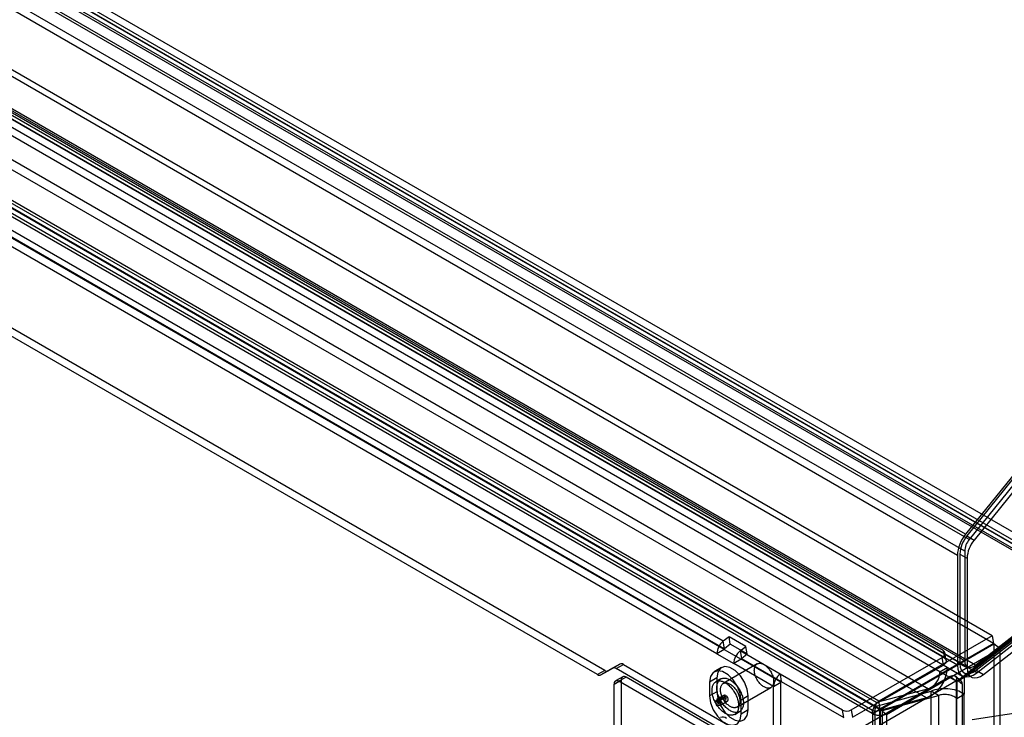
# Model space of a CAD drawing. Extents: x 0 to 420, y 0 to 297.
# Drawn here: x 347 to 375, y 164 to 185 of the extents above; entities that cross this region are included whole.
import ezdxf

# ---------------------------------------------------------------- set-up
doc = ezdxf.new("R2010")
doc.units = 0
doc.layers.get('0').update_dxf_attribs({"linetype": 'CONTINUOUS'})

msp = doc.modelspace()

# ---------------------------------------------------------------- linework, layer by layer
at = {"color": 7, "linetype": 'CONTINUOUS'}
for p, q in [((374.281222, 169.704232), (287.024528, 220.076449)), ((374.387288, 169.553319), (287.130594, 219.925536)), ((374.040805, 169.084584), (286.784111, 219.456801)), ((374.252937, 169.207045), (286.996244, 219.579263)), ((377.648407, 168.281912), (290.391713, 218.654129)), ((378.071875, 168.372214), (290.815181, 218.744431)), ((377.685243, 168.061937), (290.42855, 218.434154)), ((377.921887, 168.112399), (290.665193, 218.484617)), ((378.000603, 167.938418), (290.743909, 218.310636)), ((378.212735, 168.06088), (290.956042, 218.433097)), ((374.252937, 166.000161), (286.996244, 216.372379)), ((374.040805, 165.8777), (286.784111, 216.249917)), ((287.07496, 216.198398), (374.331654, 165.82618)), ((374.568297, 165.876643), (287.311603, 216.248861)), ((374.605134, 165.656668), (287.34844, 216.028885)), ((286.924972, 215.938583), (374.181666, 165.566366)), ((375.061552, 166.732061), (292.902197, 214.161648)), ((375.098389, 166.512086), (292.939033, 213.941672)), ((373.619607, 166.307648), (294.202721, 212.154041)), ((373.656443, 166.087672), (294.239557, 211.934065)), ((371.740482, 164.823602), (290.589785, 211.670902)), ((371.76354, 164.582005), (290.617028, 211.426889)), ((290.626622, 211.450926), (371.777319, 164.603626)), ((371.551408, 164.459544), (290.404896, 211.304428)), ((373.530416, 165.681674), (295.214097, 210.892723)), ((373.742548, 165.804136), (295.426229, 211.015184)), ((294.875852, 210.397745), (373.19217, 165.186697)), ((371.676131, 164.780595), (293.359813, 209.991644)), ((373.137267, 164.918386), (294.820948, 210.129434)), ((371.621227, 164.512285), (293.304909, 209.723333)), ((402.169513, 204.397002), (374.281222, 169.704232)), ((402.20501, 204.346616), (374.316719, 169.653846)), ((402.275579, 204.246089), (374.387288, 169.553319)), ((402.417142, 204.224154), (374.528851, 169.531385)), ((363.729328, 165.723207), (299.075504, 203.047065)), ((363.517196, 165.600746), (298.863372, 202.924604)), ((367.192224, 166.576579), (343.645569, 180.169774)), ((367.005242, 166.211313), (343.458586, 179.804508)), ((367.217374, 166.333774), (343.670719, 179.926969)), ((343.682405, 179.949798), (367.229061, 166.356603)), ((374.316719, 169.653846), (374.528851, 169.531385)), ((374.040805, 169.084584), (374.040805, 165.8777)), ((374.111658, 169.125323), (374.111658, 165.918439)), ((374.111658, 169.125323), (374.32379, 169.002862)), ((374.252937, 169.207045), (374.252937, 166.000161)), ((374.32379, 169.002862), (374.32379, 165.795978)), ((374.568297, 165.876643), (377.648407, 168.281912)), ((374.592996, 165.729911), (377.673106, 168.13518)), ((374.605134, 165.656668), (377.685243, 168.061937)), ((374.805128, 165.60745), (377.885238, 168.012719)), ((374.238937, 165.517576), (376.962983, 167.639189)), ((376.963114, 167.638787), (374.238937, 165.517073)), ((374.026805, 165.395115), (376.750851, 167.516728)), ((376.750982, 167.516326), (374.026805, 165.394611)), ((375.061552, 166.732061), (371.740482, 164.823602)), ((375.061552, 166.732061), (375.098389, 166.512086)), ((367.361424, 166.708707), (367.192224, 166.576579)), ((367.229061, 166.356603), (367.192224, 166.576579)), ((367.398261, 166.488732), (367.229061, 166.356603)), ((367.856399, 166.422965), (367.361424, 166.708707)), ((367.398261, 166.488732), (367.361424, 166.708707)), ((367.893235, 166.202989), (367.398261, 166.488732)), ((375.098389, 166.512086), (371.777319, 164.603626)), ((371.791429, 164.579186), (375.104837, 166.500917)), ((375.27691, 166.359051), (375.104837, 166.500917)), ((375.104837, 166.500917), (375.104837, 74.892489)), ((367.217374, 166.333774), (367.005242, 166.211313)), ((367.005242, 166.211313), (367.500217, 165.92557)), ((367.217374, 166.333774), (367.712349, 166.048031)), ((367.687199, 166.290836), (367.856399, 166.422965)), ((368.853925, 165.617299), (367.687199, 166.290836)), ((367.687199, 166.290836), (367.724035, 166.07086)), ((367.724035, 166.07086), (367.893235, 166.202989)), ((367.893235, 166.202989), (367.856399, 166.422965)), ((371.963502, 164.43732), (375.27691, 166.359051)), ((373.619607, 166.307648), (373.656443, 166.087672)), ((373.714424, 166.011945), (373.677588, 166.231921)), ((375.27691, 166.359051), (375.27691, 74.750623)), ((363.829328, 165.71331), (364.170749, 165.910473)), ((364.170749, 165.910473), (363.958617, 165.788012)), ((364.058617, 165.778115), (364.270749, 165.900576)), ((364.270749, 165.900576), (368.737654, 163.321887)), ((368.184117, 165.913588), (367.194167, 165.342102)), ((368.184117, 165.913588), (367.194167, 165.342102)), ((367.712349, 166.048031), (367.500217, 165.92557)), ((368.666943, 165.252033), (367.500217, 165.92557)), ((368.879075, 165.374495), (367.712349, 166.048031)), ((367.724035, 166.07086), (368.890762, 165.397324)), ((370.936256, 164.571507), (373.595423, 166.099603)), ((370.973092, 164.351532), (373.632259, 165.879627)), ((373.632259, 165.879627), (373.595423, 166.099603)), ((374.111658, 165.918439), (374.32379, 165.795978)), ((363.729328, 165.723207), (363.517196, 165.600746)), ((363.958617, 165.788012), (363.617196, 165.590849)), ((363.617196, 165.590849), (363.829328, 165.71331)), ((368.525522, 163.199425), (364.058617, 165.778115)), ((367.139888, 165.80357), (366.927756, 165.681109)), ((370.681895, 164.562035), (368.853925, 165.617299)), ((368.853925, 165.617299), (368.890762, 165.397324)), ((373.530416, 165.681674), (373.742548, 165.804136)), ((374.026805, 165.395115), (373.530416, 165.681674)), ((374.238937, 165.517576), (373.742548, 165.804136)), ((374.231803, 165.652889), (374.443935, 165.530428)), ((374.592996, 165.729911), (374.805128, 165.60745)), ((364.000038, 165.322008), (364.21217, 165.444469)), ((364.000038, 156.065292), (364.000038, 165.322008)), ((364.253599, 165.536038), (364.041467, 165.413577)), ((364.353591, 165.526136), (364.141459, 165.403675)), ((370.797999, 161.560937), (364.141459, 165.403675)), ((364.21217, 156.187753), (364.21217, 165.444469)), ((371.010131, 161.683398), (364.353591, 165.526136)), ((367.005242, 165.505971), (366.79311, 165.38351)), ((366.79311, 165.38351), (366.79311, 164.975239)), ((367.119173, 165.472009), (366.977752, 165.390369)), ((367.119173, 165.472009), (366.977752, 165.390369)), ((367.005242, 165.505971), (367.005242, 165.0977)), ((368.666943, 165.252033), (368.879075, 165.374495)), ((368.879075, 163.403554), (368.879075, 165.374495)), ((368.890762, 165.397324), (370.718731, 164.342059)), ((373.824158, 165.547249), (371.171126, 164.008527)), ((373.996231, 165.405383), (371.343199, 163.866661)), ((373.996231, 165.405383), (373.824158, 165.547249)), ((374.151906, 165.410371), (373.979833, 165.552237)), ((374.016437, 77.022619), (374.016437, 165.464145)), ((374.016437, 165.464145), (374.18851, 165.322279)), ((374.026805, 165.395115), (374.238937, 165.517576)), ((374.026805, 165.394611), (374.238937, 165.517073)), ((374.026805, 165.394611), (374.026805, 164.906209)), ((374.18851, 76.880753), (374.18851, 165.322279)), ((374.238937, 165.517073), (374.238937, 165.02867)), ((367.005242, 165.0977), (366.79311, 164.975239)), ((367.014478, 164.889527), (367.22661, 165.011988)), ((367.243056, 164.950318), (367.22661, 165.011988)), ((367.594135, 164.649263), (368.584084, 165.220749)), ((367.594135, 164.649263), (368.584084, 165.220749)), ((368.666943, 163.281093), (368.666943, 165.252033)), ((371.636784, 164.672373), (373.277272, 165.111811)), ((373.19217, 165.186697), (371.676131, 164.780595)), ((373.489404, 164.989349), (373.277272, 165.111811)), ((373.277272, 78.098948), (373.277272, 165.111811)), ((374.026805, 164.906209), (374.238937, 165.02867)), ((374.238937, 78.098948), (374.238937, 165.02867)), ((374.472064, 164.282797), (379.176287, 165.010464)), ((366.96423, 164.835667), (367.176362, 164.958128)), ((366.96423, 164.835667), (367.012313, 164.807909)), ((367.012313, 164.807909), (367.224445, 164.93037)), ((367.030924, 164.827857), (367.014478, 164.889527)), ((367.030924, 164.827857), (367.243056, 164.950318)), ((367.094593, 164.698047), (367.306725, 164.820508)), ((367.176362, 164.958128), (367.224445, 164.93037)), ((367.924481, 164.975305), (367.712349, 164.852844)), ((367.712349, 164.444574), (367.712349, 164.852844)), ((367.924481, 164.567035), (367.924481, 164.975305)), ((373.137267, 164.918386), (371.621227, 164.512285)), ((371.621227, 164.512285), (371.676131, 164.780595)), ((371.777319, 164.603626), (371.740482, 164.823602)), ((371.848916, 164.549912), (373.489404, 164.989349)), ((373.489404, 164.989349), (373.489404, 77.976487)), ((374.026805, 77.976487), (374.026805, 164.906209)), ((367.527707, 164.437715), (367.669129, 164.519356)), ((367.527707, 164.437715), (367.669129, 164.519356)), ((367.924481, 164.567035), (367.712349, 164.444574)), ((370.718731, 164.342059), (370.681895, 164.562035)), ((370.936256, 164.571507), (370.973092, 164.351532)), ((371.76354, 164.582005), (371.551408, 164.459544)), ((371.76354, 164.581814), (371.551408, 164.459353)), ((371.551408, 164.459544), (371.551408, 164.459353)), ((371.551418, 164.456922), (371.76355, 164.579383)), ((371.76565, 164.578159), (371.553518, 164.455698)), ((371.553518, 164.455698), (371.553683, 164.455602)), ((371.765815, 164.578064), (371.553683, 164.455602)), ((371.553683, 164.455602), (371.553683, 74.016769)), ((371.636784, 77.151915), (371.636784, 164.672373)), ((371.636784, 164.672373), (371.848916, 164.549912)), ((371.76354, 164.582005), (371.76354, 164.581814)), ((371.76565, 164.578159), (371.765815, 164.578064)), ((371.765815, 164.578064), (371.765815, 74.13923)), ((371.791429, 164.579186), (371.963502, 164.43732)), ((371.791429, 74.13552), (371.791429, 164.579186)), ((371.848916, 77.029453), (371.848916, 164.549912)), ((371.963502, 164.43732), (371.963502, 73.993654))]:
    msp.add_line(p, q, dxfattribs=at)
at = {"color": 7, "linetype": 'CONTINUOUS', "flags": 128}
for points in [[(373.595423, 166.099603), (373.627696, 166.12207), (373.652983, 166.148179), (373.670086, 166.176692), (373.678192, 166.206258), (373.676919, 166.235474), (373.666326, 166.262955), (373.646915, 166.2874), (373.619607, 166.307648)], [(368.663645, 165.455522), (368.666082, 165.429853), (368.666942, 165.404951), (368.66622, 165.380957), (368.66392, 165.358004), (368.660055, 165.336221), (368.654647, 165.31573), (368.647727, 165.296645), (368.639331, 165.279072), (368.629509, 165.263111), (368.618314, 165.24885), (368.605809, 165.236369), (368.592064, 165.225739), (368.577157, 165.217017), (368.561169, 165.210254), (368.544192, 165.205487), (368.526319, 165.202743), (368.507651, 165.202036), (368.488292, 165.203372), (368.46835, 165.206742), (368.447937, 165.212127), (368.427167, 165.219499), (368.406156, 165.228814), (368.385022, 165.240022), (368.363882, 165.253059), (368.342856, 165.267853), (368.322061, 165.284321), (368.301612, 165.30237), (368.281625, 165.321901), (368.26221, 165.342803), (368.243478, 165.364959), (368.225532, 165.388247), (368.208472, 165.412535), (368.192395, 165.437688), (368.17739, 165.463565), (368.163541, 165.490022), (368.150925, 165.51691), (368.139613, 165.544079), (368.129669, 165.571377), (368.121148, 165.598652), (368.114097, 165.62575), (368.108556, 165.652521), (368.104556, 165.678815), (368.102119, 165.704484), (368.101259, 165.729385), (368.101981, 165.753379), (368.104281, 165.776332), (368.108146, 165.798115), (368.113554, 165.818606), (368.120474, 165.837692), (368.12887, 165.855264), (368.138692, 165.871225), (368.149887, 165.885486), (368.162392, 165.897967), (368.176137, 165.908598), (368.191044, 165.917319), (368.207032, 165.924082), (368.224009, 165.928849), (368.241882, 165.931594), (368.26055, 165.9323), (368.279909, 165.930965), (368.299851, 165.927595), (368.320264, 165.922209), (368.341034, 165.914838), (368.362045, 165.905522), (368.383179, 165.894315), (368.404319, 165.881277), (368.425345, 165.866483), (368.44614, 165.850016), (368.466589, 165.831966), (368.486576, 165.812436), (368.505991, 165.791534), (368.524723, 165.769377), (368.542669, 165.746089), (368.559729, 165.721801), (368.575806, 165.696648), (368.590811, 165.670771), (368.60466, 165.644314), (368.617276, 165.617426), (368.628588, 165.590257), (368.638532, 165.562959), (368.647053, 165.535685), (368.654104, 165.508586), (368.659645, 165.481815), (368.663645, 165.455522)], [(368.663645, 165.455522), (368.666082, 165.429853), (368.666942, 165.404951), (368.66622, 165.380957), (368.66392, 165.358004), (368.660055, 165.336221), (368.654647, 165.31573), (368.647727, 165.296645), (368.639331, 165.279072), (368.629509, 165.263111), (368.618314, 165.24885), (368.605809, 165.236369), (368.592064, 165.225739), (368.577157, 165.217017), (368.561169, 165.210254), (368.544192, 165.205487), (368.526319, 165.202743), (368.507651, 165.202036), (368.488292, 165.203372), (368.46835, 165.206742), (368.447937, 165.212127), (368.427167, 165.219499), (368.406156, 165.228814), (368.385022, 165.240022), (368.363882, 165.253059), (368.342856, 165.267853), (368.322061, 165.284321), (368.301612, 165.30237), (368.281625, 165.321901), (368.26221, 165.342803), (368.243478, 165.364959), (368.225532, 165.388247), (368.208472, 165.412535), (368.192395, 165.437688), (368.17739, 165.463565), (368.163541, 165.490022), (368.150925, 165.51691), (368.139613, 165.544079), (368.129669, 165.571377), (368.121148, 165.598652), (368.114097, 165.62575), (368.108556, 165.652521), (368.104556, 165.678815), (368.102119, 165.704484), (368.101259, 165.729385), (368.101981, 165.753379), (368.104281, 165.776332), (368.108146, 165.798115), (368.113554, 165.818606), (368.120474, 165.837692), (368.12887, 165.855264), (368.138692, 165.871225), (368.149887, 165.885486), (368.162392, 165.897967), (368.176137, 165.908598), (368.191044, 165.917319), (368.207032, 165.924082), (368.224009, 165.928849), (368.241882, 165.931594), (368.26055, 165.9323), (368.279909, 165.930965), (368.299851, 165.927595), (368.320264, 165.922209), (368.341034, 165.914838), (368.362045, 165.905522), (368.383179, 165.894315), (368.404319, 165.881277), (368.425345, 165.866483), (368.44614, 165.850016), (368.466589, 165.831966), (368.486576, 165.812436), (368.505991, 165.791534), (368.524723, 165.769377), (368.542669, 165.746089), (368.559729, 165.721801), (368.575806, 165.696648), (368.590811, 165.670771), (368.60466, 165.644314), (368.617276, 165.617426), (368.628588, 165.590257), (368.638532, 165.562959), (368.647053, 165.535685), (368.654104, 165.508586), (368.659645, 165.481815), (368.663645, 165.455522)], [(373.656443, 166.087672), (373.683751, 166.067424), (373.703162, 166.04298), (373.713755, 166.015498), (373.715029, 165.986282), (373.706922, 165.956717), (373.68982, 165.928204), (373.664532, 165.902095), (373.632259, 165.879627)], [(374.040805, 165.8777), (374.052203, 165.764102), (374.085856, 165.669049), (374.140168, 165.597048), (374.212565, 165.55151), (374.299614, 165.534597), (374.397189, 165.547108), (374.500664, 165.588452), (374.605134, 165.656668)], [(374.111658, 165.918439), (374.121379, 165.821547), (374.150083, 165.740472), (374.196408, 165.679059), (374.258158, 165.640218), (374.332406, 165.625792), (374.415632, 165.636463), (374.50389, 165.671727), (374.592996, 165.729911)], [(374.252937, 166.000161), (374.259307, 165.93668), (374.278113, 165.883562), (374.308464, 165.843326), (374.348921, 165.817879), (374.397566, 165.808427), (374.452093, 165.815419), (374.509918, 165.838523), (374.568297, 165.876643)], [(367.712349, 164.852844), (367.684631, 165.050373), (367.604819, 165.256081), (367.482539, 165.445155), (367.332542, 165.594791), (367.172918, 165.68694), (367.02292, 165.710488), (366.900641, 165.662594), (366.820829, 165.549036), (366.79311, 165.38351)], [(367.924481, 164.975305), (367.896763, 165.172835), (367.816951, 165.378542), (367.694671, 165.567616), (367.544674, 165.717252), (367.38505, 165.809401), (367.235052, 165.832949), (367.112773, 165.785055), (367.032961, 165.671497), (367.005242, 165.505971)], [(373.824158, 165.547249), (373.859753, 165.563963), (373.895009, 165.572805), (373.928255, 165.573356), (373.957915, 165.56559), (373.982582, 165.549876), (374.001088, 165.526957), (374.012554, 165.497921), (374.016437, 165.464145)], [(374.32379, 165.795978), (374.333511, 165.699085), (374.362215, 165.618011), (374.40854, 165.556598), (374.47029, 165.517757), (374.544538, 165.503331), (374.627764, 165.514002), (374.716022, 165.549266), (374.805128, 165.60745)], [(367.637104, 164.760528), (367.640108, 164.730215), (367.64152, 164.700657), (367.641335, 164.671976), (367.639553, 164.64429), (367.636182, 164.617712), (367.631234, 164.592352), (367.624732, 164.568314), (367.6167, 164.545697), (367.607174, 164.524593), (367.59619, 164.505089), (367.583795, 164.487266), (367.57004, 164.471197), (367.554981, 164.456947), (367.53868, 164.444576), (367.521204, 164.434134), (367.502625, 164.425664), (367.483018, 164.419201), (367.462466, 164.414771), (367.441052, 164.412393), (367.418863, 164.412076), (367.395992, 164.413821), (367.372533, 164.417623), (367.348581, 164.423464), (367.324235, 164.431321), (367.299596, 164.441162), (367.274763, 164.452946), (367.249841, 164.466624), (367.22493, 164.482142), (367.200133, 164.499433), (367.175553, 164.518429), (367.151289, 164.53905), (367.127443, 164.561213), (367.104111, 164.584825), (367.08139, 164.60979), (367.059373, 164.636005), (367.038151, 164.663362), (367.01781, 164.69175), (366.998435, 164.721051), (366.980105, 164.751146), (366.962895, 164.781909), (366.946876, 164.813216), (366.932114, 164.844937), (366.918669, 164.876941), (366.906597, 164.909099), (366.895947, 164.941276), (366.886763, 164.973342), (366.879084, 165.005164), (366.872939, 165.036612), (366.868356, 165.067555), (366.865351, 165.097869), (366.863939, 165.127426), (366.864124, 165.156107), (366.865906, 165.183793), (366.869278, 165.210371), (366.874225, 165.235731), (366.880728, 165.259769), (366.888759, 165.282387), (366.898286, 165.30349), (366.909269, 165.322994), (366.921664, 165.340817), (366.935419, 165.356886), (366.950478, 165.371136), (366.966779, 165.383507), (366.984255, 165.393949), (367.002835, 165.402419), (367.022441, 165.408883), (367.042993, 165.413313), (367.064408, 165.415691), (367.086596, 165.416008), (367.109467, 165.414262), (367.132926, 165.410461), (367.156878, 165.404619), (367.181224, 165.396762), (367.205864, 165.386921), (367.230696, 165.375138), (367.255619, 165.361459), (367.280529, 165.345942), (367.305326, 165.32865), (367.329907, 165.309654), (367.35417, 165.289033), (367.378016, 165.266871), (367.401348, 165.243259), (367.424069, 165.218294), (367.446086, 165.192079), (367.467308, 165.164721), (367.487649, 165.136333), (367.507024, 165.107032), (367.525354, 165.076938), (367.542565, 165.046174), (367.558584, 165.014868), (367.573346, 164.983147), (367.586791, 164.951142), (367.598863, 164.918985), (367.609512, 164.886807), (367.618696, 164.854741), (367.626376, 164.822919), (367.63252, 164.791472), (367.637104, 164.760528)], [(367.637104, 164.760528), (367.640108, 164.730215), (367.64152, 164.700657), (367.641335, 164.671976), (367.639553, 164.64429), (367.636182, 164.617712), (367.631234, 164.592352), (367.624732, 164.568314), (367.6167, 164.545697), (367.607174, 164.524593), (367.59619, 164.505089), (367.583795, 164.487266), (367.57004, 164.471197), (367.554981, 164.456947), (367.53868, 164.444576), (367.521204, 164.434134), (367.502625, 164.425664), (367.483018, 164.419201), (367.462466, 164.414771), (367.441052, 164.412393), (367.418863, 164.412076), (367.395992, 164.413821), (367.372533, 164.417623), (367.348581, 164.423464), (367.324235, 164.431321), (367.299596, 164.441162), (367.274763, 164.452946), (367.249841, 164.466624), (367.22493, 164.482142), (367.200133, 164.499433), (367.175553, 164.518429), (367.151289, 164.53905), (367.127443, 164.561213), (367.104111, 164.584825), (367.08139, 164.60979), (367.059373, 164.636005), (367.038151, 164.663362), (367.01781, 164.69175), (366.998435, 164.721051), (366.980105, 164.751146), (366.962895, 164.781909), (366.946876, 164.813216), (366.932114, 164.844937), (366.918669, 164.876941), (366.906597, 164.909099), (366.895947, 164.941276), (366.886763, 164.973342), (366.879084, 165.005164), (366.872939, 165.036612), (366.868356, 165.067555), (366.865351, 165.097869), (366.863939, 165.127426), (366.864124, 165.156107), (366.865906, 165.183793), (366.869278, 165.210371), (366.874225, 165.235731), (366.880728, 165.259769), (366.888759, 165.282387), (366.898286, 165.30349), (366.909269, 165.322994), (366.921664, 165.340817), (366.935419, 165.356886), (366.950478, 165.371136), (366.966779, 165.383507), (366.984255, 165.393949), (367.002835, 165.402419), (367.022441, 165.408883), (367.042993, 165.413313), (367.064408, 165.415691), (367.086596, 165.416008), (367.109467, 165.414262), (367.132926, 165.410461), (367.156878, 165.404619), (367.181224, 165.396762), (367.205864, 165.386921), (367.230696, 165.375138), (367.255619, 165.361459), (367.280529, 165.345942), (367.305326, 165.32865), (367.329907, 165.309654), (367.35417, 165.289033), (367.378016, 165.266871), (367.401348, 165.243259), (367.424069, 165.218294), (367.446086, 165.192079), (367.467308, 165.164721), (367.487649, 165.136333), (367.507024, 165.107032), (367.525354, 165.076938), (367.542565, 165.046174), (367.558584, 165.014868), (367.573346, 164.983147), (367.586791, 164.951142), (367.598863, 164.918985), (367.609512, 164.886807), (367.618696, 164.854741), (367.626376, 164.822919), (367.63252, 164.791472), (367.637104, 164.760528)], [(367.778525, 164.842169), (367.781529, 164.811856), (367.782942, 164.782298), (367.782757, 164.753617), (367.780975, 164.725931), (367.777603, 164.699353), (367.772656, 164.673993), (367.766153, 164.649955), (367.758122, 164.627338), (367.748595, 164.606234), (367.737611, 164.58673), (367.725217, 164.568907), (367.711462, 164.552838), (367.696403, 164.538588), (367.680101, 164.526217), (367.662625, 164.515775), (367.644046, 164.507305), (367.62444, 164.500841), (367.603887, 164.496412), (367.582473, 164.494033), (367.560285, 164.493716), (367.537414, 164.495462), (367.513954, 164.499264), (367.490002, 164.505105), (367.465657, 164.512962), (367.441017, 164.522803), (367.416185, 164.534587), (367.391262, 164.548265), (367.366351, 164.563782), (367.341555, 164.581074), (367.316974, 164.60007), (367.292711, 164.620691), (367.268864, 164.642853), (367.245533, 164.666466), (367.222812, 164.69143), (367.200795, 164.717646), (367.179572, 164.745003), (367.159232, 164.773391), (367.139857, 164.802692), (367.121526, 164.832786), (367.104316, 164.86355), (367.088297, 164.894856), (367.073535, 164.926577), (367.06009, 164.958582), (367.048018, 164.990739), (367.037368, 165.022917), (367.028185, 165.054983), (367.020505, 165.086805), (367.014361, 165.118252), (367.009777, 165.149196), (367.006773, 165.179509), (367.00536, 165.209067), (367.005545, 165.237748), (367.007327, 165.265434), (367.010699, 165.292012), (367.015646, 165.317372), (367.022149, 165.34141), (367.03018, 165.364027), (367.039707, 165.385131), (367.050691, 165.404635), (367.063085, 165.422458), (367.07684, 165.438527), (367.0919, 165.452777), (367.108201, 165.465148), (367.125677, 165.47559), (367.144256, 165.48406), (367.163862, 165.490524), (367.184415, 165.494953), (367.205829, 165.497332), (367.228017, 165.497649), (367.250888, 165.495903), (367.274348, 165.492101), (367.2983, 165.48626), (367.322645, 165.478403), (367.347285, 165.468562), (367.372117, 165.456778), (367.39704, 165.4431), (367.421951, 165.427583), (367.446747, 165.410291), (367.471328, 165.391295), (367.495591, 165.370674), (367.519438, 165.348512), (367.542769, 165.324899), (367.56549, 165.299935), (367.587507, 165.273719), (367.60873, 165.246362), (367.62907, 165.217974), (367.648446, 165.188673), (367.666776, 165.158579), (367.683986, 165.127815), (367.700005, 165.096509), (367.714767, 165.064788), (367.728212, 165.032783), (367.740284, 165.000626), (367.750934, 164.968448), (367.760117, 164.936382), (367.767797, 164.90456), (367.773941, 164.873113), (367.778525, 164.842169)], [(367.778525, 164.842169), (367.781529, 164.811856), (367.782942, 164.782298), (367.782757, 164.753617), (367.780975, 164.725931), (367.777603, 164.699353), (367.772656, 164.673993), (367.766153, 164.649955), (367.758122, 164.627338), (367.748595, 164.606234), (367.737611, 164.58673), (367.725217, 164.568907), (367.711462, 164.552838), (367.696403, 164.538588), (367.680101, 164.526217), (367.662625, 164.515775), (367.644046, 164.507305), (367.62444, 164.500841), (367.603887, 164.496412), (367.582473, 164.494033), (367.560285, 164.493716), (367.537414, 164.495462), (367.513954, 164.499264), (367.490002, 164.505105), (367.465657, 164.512962), (367.441017, 164.522803), (367.416185, 164.534587), (367.391262, 164.548265), (367.366351, 164.563782), (367.341555, 164.581074), (367.316974, 164.60007), (367.292711, 164.620691), (367.268864, 164.642853), (367.245533, 164.666466), (367.222812, 164.69143), (367.200795, 164.717646), (367.179572, 164.745003), (367.159232, 164.773391), (367.139857, 164.802692), (367.121526, 164.832786), (367.104316, 164.86355), (367.088297, 164.894856), (367.073535, 164.926577), (367.06009, 164.958582), (367.048018, 164.990739), (367.037368, 165.022917), (367.028185, 165.054983), (367.020505, 165.086805), (367.014361, 165.118252), (367.009777, 165.149196), (367.006773, 165.179509), (367.00536, 165.209067), (367.005545, 165.237748), (367.007327, 165.265434), (367.010699, 165.292012), (367.015646, 165.317372), (367.022149, 165.34141), (367.03018, 165.364027), (367.039707, 165.385131), (367.050691, 165.404635), (367.063085, 165.422458), (367.07684, 165.438527), (367.0919, 165.452777), (367.108201, 165.465148), (367.125677, 165.47559), (367.144256, 165.48406), (367.163862, 165.490524), (367.184415, 165.494953), (367.205829, 165.497332), (367.228017, 165.497649), (367.250888, 165.495903), (367.274348, 165.492101), (367.2983, 165.48626), (367.322645, 165.478403), (367.347285, 165.468562), (367.372117, 165.456778), (367.39704, 165.4431), (367.421951, 165.427583), (367.446747, 165.410291), (367.471328, 165.391295), (367.495591, 165.370674), (367.519438, 165.348512), (367.542769, 165.324899), (367.56549, 165.299935), (367.587507, 165.273719), (367.60873, 165.246362), (367.62907, 165.217974), (367.648446, 165.188673), (367.666776, 165.158579), (367.683986, 165.127815), (367.700005, 165.096509), (367.714767, 165.064788), (367.728212, 165.032783), (367.740284, 165.000626), (367.750934, 164.968448), (367.760117, 164.936382), (367.767797, 164.90456), (367.773941, 164.873113), (367.778525, 164.842169)], [(367.673696, 164.884036), (367.676133, 164.858367), (367.676992, 164.833466), (367.67627, 164.809472), (367.67397, 164.786519), (367.670106, 164.764736), (367.664698, 164.744244), (367.657777, 164.725159), (367.649382, 164.707587), (367.639559, 164.691625), (367.628364, 164.677364), (367.61586, 164.664884), (367.602115, 164.654253), (367.587207, 164.645532), (367.57122, 164.638769), (367.554242, 164.634001), (367.53637, 164.631257), (367.517701, 164.63055), (367.498342, 164.631886), (367.4784, 164.635256), (367.457987, 164.640642), (367.437217, 164.648013), (367.416207, 164.657328), (367.395072, 164.668536), (367.373933, 164.681573), (367.352907, 164.696367), (367.332111, 164.712835), (367.311662, 164.730885), (367.291675, 164.750415), (367.272261, 164.771317), (367.253528, 164.793474), (367.235582, 164.816761), (367.218523, 164.84105), (367.202446, 164.866203), (367.18744, 164.89208), (367.173591, 164.918536), (367.160976, 164.945424), (367.149664, 164.972593), (367.13972, 164.999891), (367.131198, 165.027166), (367.124147, 165.054264), (367.118606, 165.081035), (367.114606, 165.107329), (367.11217, 165.132998), (367.11131, 165.157899), (367.112032, 165.181893), (367.114332, 165.204846), (367.118196, 165.226629), (367.123604, 165.247121), (367.130525, 165.266206), (367.13892, 165.283778), (367.148743, 165.29974), (367.159938, 165.314001), (367.172442, 165.326481), (367.186187, 165.337112), (367.201095, 165.345833), (367.217082, 165.352596), (367.23406, 165.357364), (367.251933, 165.360108), (367.270601, 165.360815), (367.28996, 165.359479), (367.309902, 165.356109), (367.330315, 165.350723), (367.351085, 165.343352), (367.372096, 165.334037), (367.39323, 165.322829), (367.414369, 165.309792), (367.435395, 165.294998), (367.456191, 165.27853), (367.47664, 165.26048), (367.496627, 165.24095), (367.516041, 165.220048), (367.534774, 165.197891), (367.55272, 165.174604), (367.569779, 165.150315), (367.585857, 165.125162), (367.600862, 165.099285), (367.614711, 165.072829), (367.627326, 165.045941), (367.638638, 165.018772), (367.648582, 164.991474), (367.657104, 164.964199), (367.664155, 164.937101), (367.669696, 164.91033), (367.673696, 164.884036)], [(367.673696, 164.884036), (367.676133, 164.858367), (367.676992, 164.833466), (367.67627, 164.809472), (367.67397, 164.786519), (367.670106, 164.764736), (367.664698, 164.744244), (367.657777, 164.725159), (367.649382, 164.707587), (367.639559, 164.691625), (367.628364, 164.677364), (367.61586, 164.664884), (367.602115, 164.654253), (367.587207, 164.645532), (367.57122, 164.638769), (367.554242, 164.634001), (367.53637, 164.631257), (367.517701, 164.63055), (367.498342, 164.631886), (367.4784, 164.635256), (367.457987, 164.640642), (367.437217, 164.648013), (367.416207, 164.657328), (367.395072, 164.668536), (367.373933, 164.681573), (367.352907, 164.696367), (367.332111, 164.712835), (367.311662, 164.730885), (367.291675, 164.750415), (367.272261, 164.771317), (367.253528, 164.793474), (367.235582, 164.816761), (367.218523, 164.84105), (367.202446, 164.866203), (367.18744, 164.89208), (367.173591, 164.918536), (367.160976, 164.945424), (367.149664, 164.972593), (367.13972, 164.999891), (367.131198, 165.027166), (367.124147, 165.054264), (367.118606, 165.081035), (367.114606, 165.107329), (367.11217, 165.132998), (367.11131, 165.157899), (367.112032, 165.181893), (367.114332, 165.204846), (367.118196, 165.226629), (367.123604, 165.247121), (367.130525, 165.266206), (367.13892, 165.283778), (367.148743, 165.29974), (367.159938, 165.314001), (367.172442, 165.326481), (367.186187, 165.337112), (367.201095, 165.345833), (367.217082, 165.352596), (367.23406, 165.357364), (367.251933, 165.360108), (367.270601, 165.360815), (367.28996, 165.359479), (367.309902, 165.356109), (367.330315, 165.350723), (367.351085, 165.343352), (367.372096, 165.334037), (367.39323, 165.322829), (367.414369, 165.309792), (367.435395, 165.294998), (367.456191, 165.27853), (367.47664, 165.26048), (367.496627, 165.24095), (367.516041, 165.220048), (367.534774, 165.197891), (367.55272, 165.174604), (367.569779, 165.150315), (367.585857, 165.125162), (367.600862, 165.099285), (367.614711, 165.072829), (367.627326, 165.045941), (367.638638, 165.018772), (367.648582, 164.991474), (367.657104, 164.964199), (367.664155, 164.937101), (367.669696, 164.91033), (367.673696, 164.884036)], [(374.18851, 165.322279), (374.184627, 165.356056), (374.173161, 165.385091), (374.154655, 165.40801), (374.129988, 165.423724), (374.100328, 165.43149), (374.067082, 165.430939), (374.031826, 165.422097), (373.996231, 165.405383)], [(367.005242, 165.0977), (367.032961, 164.900171), (367.112773, 164.694464), (367.235052, 164.50539), (367.38505, 164.355754), (367.544674, 164.263605), (367.694671, 164.240057), (367.816951, 164.287951), (367.896763, 164.401509), (367.924481, 164.567035)], [(367.22661, 165.011988), (367.258278, 164.998792), (367.288974, 164.97074), (367.313316, 164.93275), (367.327039, 164.891481), (367.327736, 164.854166), (367.315286, 164.827347), (367.291871, 164.815723), (367.261595, 164.821333), (367.229766, 164.843194), (367.201961, 164.877472), (367.183055, 164.918161), (367.176362, 164.958128)], [(366.79311, 164.975239), (366.820829, 164.77771), (366.900641, 164.572003), (367.02292, 164.382928), (367.172918, 164.233293), (367.332542, 164.141144), (367.482539, 164.117596), (367.604819, 164.165489), (367.684631, 164.279048), (367.712349, 164.444574)], [(367.014478, 164.889527), (367.046146, 164.876331), (367.076842, 164.848279), (367.101184, 164.810289), (367.114907, 164.76902), (367.115604, 164.731705), (367.103154, 164.704886), (367.079739, 164.693262), (367.049463, 164.698872), (367.017633, 164.720733), (366.989829, 164.755011), (366.970923, 164.7957), (366.96423, 164.835667)], [(367.012313, 164.807909), (367.014792, 164.793106), (367.021794, 164.778036), (367.032092, 164.76534), (367.043881, 164.757244), (367.055095, 164.755166), (367.063767, 164.759471), (367.068378, 164.769404), (367.068119, 164.783225), (367.063037, 164.79851), (367.054021, 164.81258), (367.042653, 164.822969), (367.030924, 164.827857)], [(367.224445, 164.93037), (367.226924, 164.915567), (367.233926, 164.900498), (367.244224, 164.887802), (367.256013, 164.879705), (367.267227, 164.877628), (367.275899, 164.881932), (367.28051, 164.891866), (367.280252, 164.905686), (367.275169, 164.920971), (367.266153, 164.935041), (367.254785, 164.945431), (367.243056, 164.950318)], [(371.551408, 164.459353), (371.55105, 164.45942), (371.550758, 164.459315), (371.550567, 164.45905), (371.550501, 164.458658), (371.55057, 164.458191), (371.550764, 164.457705), (371.551059, 164.457264), (371.551418, 164.456922)], [(371.551418, 164.456922), (371.551535, 164.45644), (371.55177, 164.455964), (371.552093, 164.455553), (371.552464, 164.45526), (371.552835, 164.455121), (371.55316, 164.455154), (371.553398, 164.455355), (371.553518, 164.455698)], [(371.76354, 164.581814), (371.763183, 164.581881), (371.76289, 164.581776), (371.762699, 164.581511), (371.762633, 164.58112), (371.762702, 164.580652), (371.762896, 164.580166), (371.763191, 164.579725), (371.76355, 164.579383)], [(371.76355, 164.579383), (371.763667, 164.578901), (371.763902, 164.578425), (371.764225, 164.578014), (371.764596, 164.577721), (371.764967, 164.577582), (371.765292, 164.577615), (371.76553, 164.577816), (371.76565, 164.578159)]]:
    msp.add_lwpolyline(points, dxfattribs=at)
at = {"color": 7, "linetype": 'CONTINUOUS'}
for centre, radius, start, end in [((375.083426, 169.036523), 1.043728, 140.2279276, 177.3607126), ((375.000952, 169.084329), 0.890239, 140.2279276, 177.3607126), ((374.835579, 169.180187), 0.58326, 140.2279276, 177.3607126), ((375.213084, 168.961868), 0.890239, 140.2279276, 177.3607126), ((367.505092, 166.185928), 0.500494, 128.6908361, 177.0927374), ((367.248615, 166.332188), 0.031281, 128.6908361, 177.0927374), ((368.000067, 165.900185), 0.500494, 128.6908361, 177.0927374), ((364.212166, 165.818803), 0.100592, 54.3818273, 114.3139522), ((367.74359, 166.046445), 0.031281, 128.6908361, 177.0927374), ((363.575778, 165.682519), 0.100592, 234.3818273, 294.3139522), ((363.787911, 165.80498), 0.100592, 234.3818273, 294.3139522), ((364.000034, 165.696342), 0.100592, 54.3818273, 114.3139522), ((369.166793, 165.226649), 0.500494, 128.6908361, 177.0927374), ((372.75765, 165.827484), 0.985174, 292.664169, 358.6419569), ((372.980032, 165.694722), 0.550539, 292.664169, 358.6419569), ((364.086253, 165.335993), 0.087342, 50.7967148, 189.214037), ((364.298385, 165.458454), 0.087342, 50.7967148, 189.214037), ((368.910316, 165.372908), 0.031281, 128.6908361, 177.0927374), ((370.800257, 164.803582), 0.268988, 243.8944538, 300.3709685), ((367.170752, 164.143435), 0.213882, 55.5962892, 106.5598129)]:
    msp.add_arc(centre, radius, start, end, dxfattribs=at)
for points in [[(374.238937, 165.02867), (374.175996, 165.071933), (374.100565, 165.107958), (373.936093, 165.161143), (373.847116, 165.178289), (373.669092, 165.192145), (373.580116, 165.188857), (373.415643, 165.163385), (373.340212, 165.141217), (373.277272, 165.111811)], [(374.026805, 164.906209), (373.991632, 164.933442), (373.949479, 164.95663), (373.857568, 164.992464), (373.807846, 165.005102), (373.708362, 165.018959), (373.65864, 165.020178), (373.566729, 165.012057), (373.524576, 165.002726), (373.489404, 164.989349)]]:
    msp.add_open_spline(points, degree=3, knots=[0, 0, 0, 0, 0.25, 0.25, 0.5, 0.5, 0.75, 0.75, 1, 1, 1, 1], dxfattribs=at)
for points in [[(371.551408, 164.459544), (371.554258, 164.491419), (371.559957, 164.55517), (371.602225, 164.658696), (371.663494, 164.754781), (371.71482, 164.800661), (371.740482, 164.823602)], [(371.963502, 164.43732), (371.930803, 164.426568), (371.865404, 164.405062), (371.751558, 164.400045), (371.640769, 164.4152), (371.582712, 164.442135), (371.553683, 164.455602)], [(371.76354, 164.582005), (371.763881, 164.583903), (371.764565, 164.587698), (371.767697, 164.593886), (371.772017, 164.599608), (371.775551, 164.602287), (371.777319, 164.603626)], [(371.791429, 164.579186), (371.789385, 164.578325), (371.785298, 164.576604), (371.778183, 164.575724), (371.771258, 164.576105), (371.76763, 164.577411), (371.765815, 164.578064)]]:
    msp.add_open_spline(points, degree=3, dxfattribs=at)

doc.saveas('drawing.dxf')
